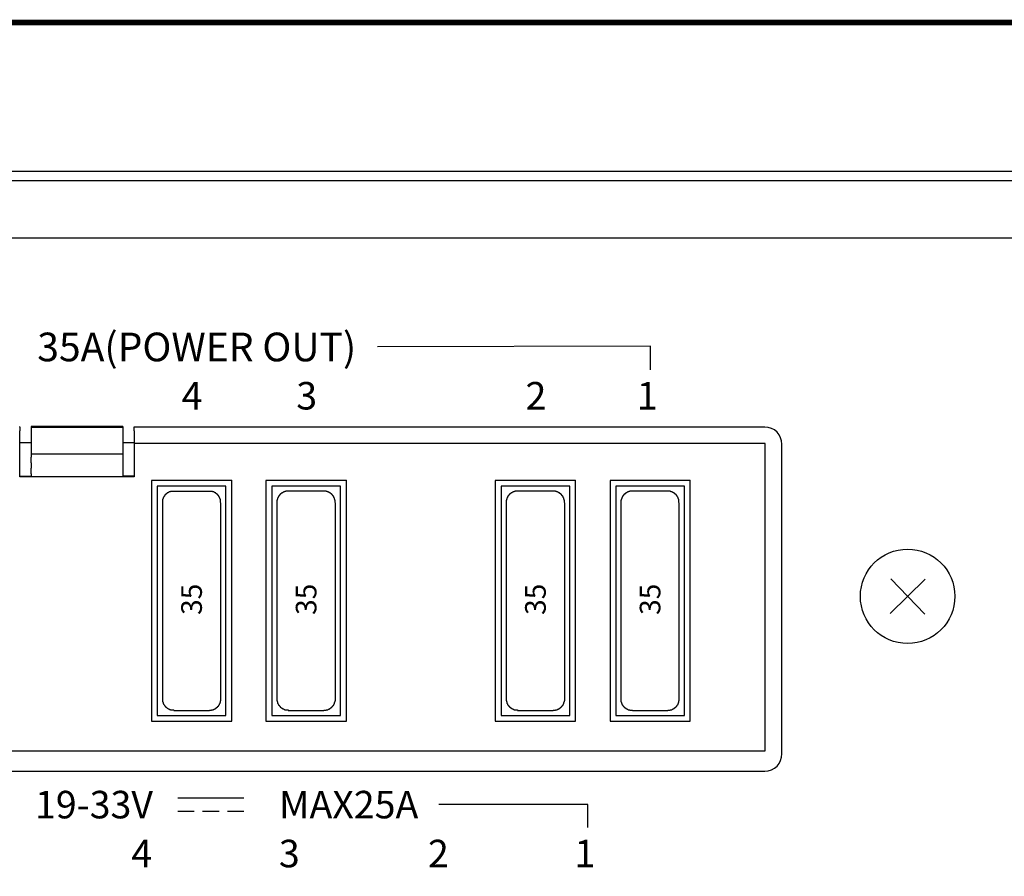
# Model space of a CAD drawing. Units: inches. Extents: x -49121 to 2029444, y -177784 to 278557.
# Drawn here: x 212800 to 221388, y -3499 to 3972 of the extents above; entities that cross this region are included whole.
import ezdxf
from ezdxf.enums import TextEntityAlignment as Align

# ---------------------------------------------------------------- set-up
doc = ezdxf.new("R2010")
doc.units = ezdxf.units.IN
doc.header["$MEASUREMENT"] = 0
doc.layers.add('Таблица', color=7, linetype='Continuous', lineweight=20)
doc.layers.add('Текст', color=7, linetype='Continuous')
doc.styles.add('BSG', font='isocpeui.ttf')
doc.styles.add('vvp_Font', font='isocpeui.ttf')

# ---------------------------------------------------------------- blocks, each defined once
blk = doc.blocks.new('*U323')
at = {"const_width": 0.5}
blk.add_lwpolyline([(-821, 5), (-821, 589), (-5, 589), (-5, 5)], close=True, dxfattribs=at)
at = {"style": 'vvp_Font', "flags": 8}
blk.add_attdef('РАЗМЕР', (-33, 1), '', height=3, dxfattribs=at)
at = {"color": 1, "style": 'vvp_Font', "flags": 9}
blk.add_attdef('ФОРМАТ', (-41.575, -3.839), '', height=3, dxfattribs=at)

msp = doc.modelspace()

# ---------------------------------------------------------------- linework, layer by layer
at = {"layer": 'Текст'}
for p, q in [((231569.9, 2647.1), (189848.3, 2647.1)), ((231502.2, 2566.8), (189702.2, 2566.8)), ((231302.2, 2066.8), (211102.1, 2066.8)), ((212799.6, 417.8), (212799.6, 424.1)), ((212799.6, 417.8), (212799.6, 386)), ((212799.6, -16.1), (212799.6, 386)), ((212899.1, 424.1), (212899.1, 415.7)), ((213699.1, 424.1), (212899.1, 424.1)), ((212899.1, 415.7), (212899.1, 182.9)), ((213699.1, 415.7), (212899.1, 415.7)), ((213699.1, 424.1), (213699.1, 415.7)), ((213699.1, 415.7), (213699.1, 182.9)), ((219299.8, 419.4), (213798.6, 419.4)), ((213798.7, 424.1), (213798.7, 417.8)), ((213798.7, 386), (213798.7, 417.8)), ((213798.7, 386), (213798.7, -16.1)), ((219329.4, 415.2), (219299.8, 419.4)), ((219356.9, 406.8), (219329.4, 415.2)), ((219382.3, 394.1), (219356.9, 406.8)), ((219405.7, 375.1), (219382.3, 394.1)), ((219424.7, 351.7), (219405.7, 375.1)), ((219437.4, 326.4), (219424.7, 351.7)), ((212899.1, 282.3), (212799.6, 282.3)), ((213798.7, 282.3), (213699.1, 282.3)), ((219301.9, 276.7), (213798.6, 276.7)), ((219301.9, -2403.2), (219301.9, 276.7)), ((219445.9, 298.9), (219437.4, 326.4)), ((219448, 269.2), (219445.9, 298.9)), ((219448, -2431.7), (219448, 269.2)), ((212899.1, 182.9), (212899.1, 155.3)), ((213699.1, 182.9), (212899.1, 182.9)), ((213699.1, 182.9), (213699.1, 155.3)), ((212899.1, 106.6), (212899.1, 155.3)), ((212899.1, 106.6), (212899.1, 60.1)), ((213699.1, 155.3), (213699.1, 106.6)), ((213699.1, 106.6), (213699.1, 60.1)), ((212899.1, 11.4), (212899.1, 60.1)), ((212899.1, 11.4), (212899.1, -7.7)), ((213699.1, 60.1), (213699.1, 11.4)), ((213699.1, 11.4), (213699.1, -7.7)), ((212799.6, -7.7), (212899.1, -7.7)), ((213798.7, -16.1), (212799.6, -16.1)), ((213798.7, -7.7), (213699.1, -7.7)), ((220697.2, -907), (220392.1, -1207.1)), ((220397.7, -903.8), (220696.1, -1212.8)), ((207301.9, -2403.2), (219301.9, -2403.2)), ((219424.7, -2514.3), (219437.4, -2488.8)), ((219437.4, -2488.8), (219445.8, -2461.3)), ((219445.8, -2461.3), (219448, -2431.7)), ((219329.5, -2577.8), (219356.9, -2569.2)), ((219356.9, -2569.2), (219382.3, -2556.5)), ((219382.3, -2556.5), (219405.7, -2537.5)), ((219405.7, -2537.5), (219424.7, -2514.3)), ((207300.4, -2582), (219299.8, -2582)), ((219299.8, -2582), (219329.5, -2577.8))]:
    msp.add_line(p, q, dxfattribs=at)
at = {"layer": 'Текст', "lineweight": 30}
for p, q in [((218301.4, 1124.2), (215920.5, 1119.5)), ((218301.4, 919.5), (218301.4, 1124.2)), ((214178.2, -2815.6), (214755.3, -2815.6)), ((217755.4, -2873.3), (216455.3, -2873.3)), ((217755.4, -3073.2), (217755.4, -2873.3)), ((214178.2, -2931), (214322.4, -2931)), ((214394.6, -2931), (214538.9, -2931)), ((214611, -2931), (214755.3, -2931))]:
    msp.add_line(p, q, dxfattribs=at)
at = {"layer": 'Текст', "ltscale": 0.1}
for p, q in [((214649.7, -45.5), (213948.6, -45.5)), ((213948.6, -45.5), (213948.6, -2145.2)), ((214649.7, -2145.2), (214649.7, -45.4)), ((215648.9, -45.5), (214947.9, -45.5)), ((214947.9, -45.5), (214947.9, -2145.2)), ((215648.9, -2145.2), (215648.9, -45.4)), ((217649, -45.5), (216948, -45.5)), ((216948, -45.5), (216948, -2145.2)), ((217649, -2145.2), (217649, -45.4)), ((218647.4, -45.5), (217949.6, -45.5)), ((217949.6, -45.5), (217949.6, -2145.2)), ((218647.4, -2145.2), (218647.4, -45.4)), ((214598.6, -96.3), (213999.7, -96.3)), ((213999.7, -96.3), (213999.7, -2096.6)), ((214071.9, -170.4), (214069.4, -170.4)), ((214069.4, -170.4), (214069.4, -172.5)), ((214073.5, -168.2), (214071.9, -168.2)), ((214071.9, -168.2), (214071.9, -170.4)), ((214075.9, -166.2), (214073.5, -166.2)), ((214073.5, -166.2), (214073.5, -168.2)), ((214077.5, -164), (214075.9, -164)), ((214075.9, -164), (214075.9, -166.2)), ((214080, -161.9), (214077.5, -164)), ((214082.4, -159.8), (214080, -161.9)), ((214084, -159.8), (214082.4, -159.8)), ((214086.5, -157.6), (214084, -157.6)), ((214084, -157.6), (214084, -159.8)), ((214088.9, -155.5), (214086.5, -155.5)), ((214086.5, -155.5), (214086.5, -157.6)), ((214090.5, -153.5), (214088.9, -155.5)), ((214092.9, -153.5), (214090.5, -153.5)), ((214094.5, -151.3), (214092.9, -153.5)), ((214097, -151.3), (214094.5, -151.3)), ((214099.4, -149.2), (214097, -151.3)), ((214101, -149.2), (214099.4, -149.2)), ((214103.5, -147.1), (214101, -149.2)), ((214107.5, -147.1), (214103.5, -147.1)), ((214114, -144.9), (214107.5, -144.9)), ((214107.5, -144.9), (214107.5, -147.1)), ((214122.1, -142.9), (214114, -142.9)), ((214114, -142.9), (214114, -144.9)), ((214122.1, -140.7), (214473.8, -140.7)), ((214122.1, -140.7), (214122.1, -142.9)), ((214473.8, -142.9), (214473.8, -140.7)), ((214481.9, -142.9), (214473.8, -142.9)), ((214481.9, -144.9), (214481.9, -142.9)), ((214488.4, -144.9), (214481.9, -144.9)), ((214488.4, -147.1), (214488.4, -144.9)), ((214492.4, -147.1), (214488.4, -147.1)), ((214494.9, -149.2), (214492.4, -147.1)), ((214497.3, -149.2), (214494.9, -149.2)), ((214498.9, -151.3), (214497.3, -149.2)), ((214501.4, -151.3), (214498.9, -151.3)), ((214503.8, -153.5), (214501.4, -151.3)), ((214505.4, -153.5), (214503.8, -153.5)), ((214507.9, -155.5), (214505.4, -153.5)), ((214509.4, -155.5), (214507.9, -155.5)), ((214509.4, -157.7), (214509.4, -155.5)), ((214511.9, -157.7), (214509.4, -157.7)), ((214511.9, -159.8), (214511.9, -157.7)), ((214514.3, -159.8), (214511.9, -159.8)), ((214515.9, -161.9), (214514.3, -159.8)), ((214518.4, -164), (214515.9, -161.9)), ((214520, -164), (214518.4, -164)), ((214520, -166.2), (214520, -164)), ((214522.5, -166.2), (214520, -166.2)), ((214522.5, -168.2), (214522.5, -166.2)), ((214524.9, -168.2), (214522.5, -168.2)), ((214524.9, -170.4), (214524.9, -168.2)), ((214526.5, -170.4), (214524.9, -170.4)), ((214526.5, -172.5), (214526.5, -170.4)), ((214598.6, -2096.6), (214598.6, -96.3)), ((214999, -96.3), (214999, -2096.6)), ((215597.8, -96.3), (214999, -96.3)), ((215070.3, -170.4), (215068.6, -170.4)), ((215068.6, -170.4), (215068.6, -172.5)), ((215072.7, -168.2), (215070.3, -168.2)), ((215070.3, -168.2), (215070.3, -170.4)), ((215075.1, -166.2), (215072.7, -166.2)), ((215072.7, -166.2), (215072.7, -168.2)), ((215076.8, -164), (215075.1, -164)), ((215075.1, -164), (215075.1, -166.2)), ((215081.6, -159.8), (215076.8, -164)), ((215083.3, -159.8), (215081.6, -159.8)), ((215085.7, -157.6), (215083.3, -157.6)), ((215083.3, -157.6), (215083.3, -159.8)), ((215087.3, -155.5), (215085.7, -155.5)), ((215085.7, -155.5), (215085.7, -157.6)), ((215089.7, -153.5), (215087.3, -155.5)), ((215092.1, -153.5), (215089.7, -153.5)), ((215093.8, -151.3), (215092.1, -153.5)), ((215096.2, -151.3), (215093.8, -151.3)), ((215097.8, -149.2), (215096.2, -151.3)), ((215100.3, -149.2), (215097.8, -149.2)), ((215102.7, -147.1), (215100.3, -149.2)), ((215106.8, -147.1), (215102.7, -147.1)), ((215113.2, -144.9), (215106.8, -144.9)), ((215106.8, -144.9), (215106.8, -147.1)), ((215121.4, -142.9), (215113.2, -142.9)), ((215113.2, -142.9), (215113.2, -144.9)), ((215473.1, -140.7), (215121.4, -140.7)), ((215121.4, -140.7), (215121.4, -142.9)), ((215473.1, -142.9), (215473.1, -140.7)), ((215481.2, -142.9), (215473.1, -142.9)), ((215481.2, -144.9), (215481.2, -142.9)), ((215487.6, -144.9), (215481.2, -144.9)), ((215487.6, -147.1), (215487.6, -144.9)), ((215491.7, -147.1), (215487.6, -147.1)), ((215494.1, -149.2), (215491.7, -147.1)), ((215495.7, -149.2), (215494.1, -149.2)), ((215498.2, -151.3), (215495.7, -149.2)), ((215500.6, -151.3), (215498.2, -151.3)), ((215502.2, -153.5), (215500.6, -151.3)), ((215504.7, -153.5), (215502.2, -153.5)), ((215507.1, -155.5), (215504.7, -153.5)), ((215508.7, -155.5), (215507.1, -155.5)), ((215508.7, -157.7), (215508.7, -155.5)), ((215511.1, -157.7), (215508.7, -157.7)), ((215511.1, -159.8), (215511.1, -157.7)), ((215512.8, -159.8), (215511.1, -159.8)), ((215517.6, -164), (215512.8, -159.8)), ((215519.2, -164), (215517.6, -164)), ((215519.2, -166.2), (215519.2, -164)), ((215521.7, -166.2), (215519.2, -166.2)), ((215521.7, -168.2), (215521.7, -166.2)), ((215523.3, -168.2), (215521.7, -168.2)), ((215523.3, -170.4), (215523.3, -168.2)), ((215525.7, -170.4), (215523.3, -170.4)), ((215525.7, -172.5), (215525.7, -170.4)), ((215597.8, -2096.6), (215597.8, -96.3)), ((217597.9, -96.3), (216999.1, -96.3)), ((216999.1, -96.3), (216999.1, -2096.6)), ((217071.2, -170.4), (217068.7, -170.4)), ((217068.7, -170.4), (217068.7, -172.5)), ((217072.8, -168.2), (217071.2, -168.2)), ((217071.2, -168.2), (217071.2, -170.4)), ((217075.2, -166.2), (217072.8, -166.2)), ((217072.8, -166.2), (217072.8, -168.2)), ((217077.6, -164), (217075.2, -164)), ((217075.2, -164), (217075.2, -166.2)), ((217079.3, -161.9), (217077.6, -164)), ((217081.7, -159.8), (217079.3, -161.9)), ((217083.3, -159.8), (217081.7, -159.8)), ((217085.8, -157.6), (217083.3, -157.6)), ((217083.3, -157.6), (217083.3, -159.8)), ((217088.2, -155.5), (217085.8, -155.5)), ((217085.8, -155.5), (217085.8, -157.6)), ((217089.8, -153.5), (217088.2, -155.5)), ((217092.2, -153.5), (217089.8, -153.5)), ((217093.9, -151.3), (217092.2, -153.5)), ((217096.3, -151.3), (217093.9, -151.3)), ((217098.7, -149.2), (217096.3, -151.3)), ((217100.4, -149.2), (217098.7, -149.2)), ((217102.8, -147.1), (217100.4, -149.2)), ((217106.8, -147.1), (217102.8, -147.1)), ((217113.3, -144.9), (217106.8, -144.9)), ((217106.8, -144.9), (217106.8, -147.1)), ((217121.4, -142.9), (217113.3, -142.9)), ((217113.3, -142.9), (217113.3, -144.9)), ((217473.2, -140.7), (217121.4, -140.7)), ((217121.4, -140.7), (217121.4, -142.9)), ((217473.2, -142.9), (217473.2, -140.7)), ((217481.2, -142.9), (217473.2, -142.9)), ((217481.2, -144.9), (217481.2, -142.9)), ((217487.7, -144.9), (217481.2, -144.9)), ((217487.7, -147.1), (217487.7, -144.9)), ((217491.8, -147.1), (217487.7, -147.1)), ((217494.2, -149.2), (217491.8, -147.1)), ((217496.7, -149.2), (217494.2, -149.2)), ((217498.3, -151.3), (217496.7, -149.2)), ((217500.7, -151.3), (217498.3, -151.3)), ((217502.3, -153.5), (217500.7, -151.3)), ((217504.7, -153.5), (217502.3, -153.5)), ((217507.2, -155.5), (217504.7, -153.5)), ((217508.8, -155.5), (217507.2, -155.5)), ((217508.8, -157.7), (217508.8, -155.5)), ((217511.2, -157.7), (217508.8, -157.7)), ((217511.2, -159.8), (217511.2, -157.7)), ((217513.6, -159.8), (217511.2, -159.8)), ((217515.3, -161.9), (217513.6, -159.8)), ((217517.7, -164), (217515.3, -161.9)), ((217519.4, -164), (217517.7, -164)), ((217519.4, -166.2), (217519.4, -164)), ((217521.8, -166.2), (217519.4, -166.2)), ((217521.8, -168.2), (217521.8, -166.2)), ((217524.2, -168.2), (217521.8, -168.2)), ((217524.2, -170.4), (217524.2, -168.2)), ((217525.8, -170.4), (217524.2, -170.4)), ((217525.8, -172.5), (217525.8, -170.4)), ((217597.9, -2096.6), (217597.9, -96.3)), ((218598.8, -96.3), (217998.3, -96.3)), ((217998.3, -96.3), (217998.3, -2096.6)), ((218072, -170.4), (218069.6, -170.4)), ((218069.6, -170.4), (218069.6, -172.5)), ((218074.4, -168.2), (218072, -168.2)), ((218072, -168.2), (218072, -170.4)), ((218076.1, -166.2), (218074.4, -166.2)), ((218074.4, -166.2), (218074.4, -168.2)), ((218078.5, -164), (218076.1, -164)), ((218076.1, -164), (218076.1, -166.2)), ((218081, -161.9), (218078.5, -164)), ((218082.6, -159.8), (218081, -161.9)), ((218085, -159.8), (218082.6, -159.8)), ((218086.6, -157.6), (218085, -157.6)), ((218085, -157.6), (218085, -159.8)), ((218089, -155.5), (218086.6, -155.5)), ((218086.6, -155.5), (218086.6, -157.6)), ((218091.4, -153.5), (218089, -155.5)), ((218093.1, -153.5), (218091.4, -153.5)), ((218095.5, -151.3), (218093.1, -153.5)), ((218097.2, -151.3), (218095.5, -151.3)), ((218099.6, -149.2), (218097.2, -151.3)), ((218102, -149.2), (218099.6, -149.2)), ((218103.6, -147.1), (218102, -149.2)), ((218107.7, -147.1), (218103.6, -147.1)), ((218114.2, -144.9), (218107.7, -144.9)), ((218107.7, -144.9), (218107.7, -147.1)), ((218123.1, -142.9), (218114.2, -142.9)), ((218114.2, -142.9), (218114.2, -144.9)), ((218472.4, -140.7), (218123.1, -140.7)), ((218123.1, -140.7), (218123.1, -142.9)), ((218472.4, -142.9), (218472.4, -140.7)), ((218480.5, -142.9), (218472.4, -142.9)), ((218480.5, -144.9), (218480.5, -142.9)), ((218486.9, -144.9), (218480.5, -144.9)), ((218486.9, -147.1), (218486.9, -144.9)), ((218491, -147.1), (218486.9, -147.1)), ((218493.4, -149.2), (218491, -147.1)), ((218495.1, -149.2), (218493.4, -149.2)), ((218497.5, -151.3), (218495.1, -149.2)), ((218499.9, -151.3), (218497.5, -151.3)), ((218501.5, -153.5), (218499.9, -151.3)), ((218504, -153.5), (218501.5, -153.5)), ((218506.4, -155.5), (218504, -153.5)), ((218508, -155.5), (218506.4, -155.5)), ((218508, -157.7), (218508, -155.5)), ((218510.4, -157.7), (218508, -157.7)), ((218510.4, -159.8), (218510.4, -157.7)), ((218512.1, -159.8), (218510.4, -159.8)), ((218516.9, -164), (218512.1, -159.8)), ((218518.6, -164), (218516.9, -164)), ((218518.6, -166.2), (218518.6, -164)), ((218521, -166.2), (218518.6, -166.2)), ((218521, -168.2), (218521, -166.2)), ((218522.6, -168.2), (218521, -168.2)), ((218522.6, -170.4), (218522.6, -168.2)), ((218525, -170.4), (218522.6, -170.4)), ((218525, -172.5), (218525, -170.4)), ((218598.8, -2096.6), (218598.8, -96.3)), ((214045.9, -219), (214044.3, -219)), ((214044.3, -219), (214044.3, -1969.5)), ((214048.3, -210.5), (214045.9, -210.5)), ((214045.9, -210.5), (214045.9, -219)), ((214050.8, -204.3), (214048.3, -204.3)), ((214048.3, -204.3), (214048.3, -210.5)), ((214052.4, -197.9), (214050.8, -200)), ((214050.8, -200), (214050.8, -204.3)), ((214054.8, -193.7), (214052.4, -195.8)), ((214052.4, -195.8), (214052.4, -197.9)), ((214056.5, -189.4), (214054.8, -191.5)), ((214054.8, -191.5), (214054.8, -193.7)), ((214058.9, -185.2), (214056.5, -187.3)), ((214056.5, -187.3), (214056.5, -189.4)), ((214061.3, -183.1), (214058.9, -183.1)), ((214058.9, -183.1), (214058.9, -185.2)), ((214063, -180.9), (214061.3, -180.9)), ((214061.3, -180.9), (214061.3, -183.1)), ((214065.4, -176.7), (214063, -178.8)), ((214063, -178.8), (214063, -180.9)), ((214067, -174.6), (214065.4, -176.7)), ((214069.4, -172.5), (214067, -172.5)), ((214067, -172.5), (214067, -174.6)), ((214528.9, -172.5), (214526.5, -172.5)), ((214528.9, -174.6), (214528.9, -172.5)), ((214530.5, -176.7), (214528.9, -174.6)), ((214533, -178.8), (214530.5, -176.7)), ((214533, -180.9), (214533, -178.8)), ((214535.4, -180.9), (214533, -180.9)), ((214535.4, -183.1), (214535.4, -180.9)), ((214537.1, -183.1), (214535.4, -183.1)), ((214537.1, -185.1), (214537.1, -183.1)), ((214539.5, -187.3), (214537.1, -185.1)), ((214539.5, -189.4), (214539.5, -187.3)), ((214541.1, -191.5), (214539.5, -189.4)), ((214541.1, -193.7), (214541.1, -191.5)), ((214543.5, -195.8), (214541.1, -193.7)), ((214543.5, -197.9), (214543.5, -195.8)), ((214546, -200), (214543.5, -197.9)), ((214546, -204.3), (214546, -200)), ((214547.5, -204.3), (214546, -204.3)), ((214547.5, -210.6), (214547.5, -204.3)), ((214550, -210.6), (214547.5, -210.6)), ((214550, -219), (214550, -210.6)), ((214552.4, -219), (214550, -219)), ((214552.4, -238.2), (214552.4, -219)), ((214554, -240.2), (214552.4, -238.2)), ((214554, -1969.5), (214554, -240.3)), ((215045.2, -219), (215043.5, -219)), ((215043.5, -219), (215043.5, -1969.5)), ((215047.6, -210.5), (215045.2, -210.5)), ((215045.2, -210.5), (215045.2, -219)), ((215049.2, -204.3), (215047.6, -204.3)), ((215047.6, -204.3), (215047.6, -210.5)), ((215051.6, -197.9), (215049.2, -200)), ((215049.2, -200), (215049.2, -204.3)), ((215054, -193.7), (215051.6, -195.8)), ((215051.6, -195.8), (215051.6, -197.9)), ((215055.7, -189.4), (215054, -191.5)), ((215054, -191.5), (215054, -193.7)), ((215058.1, -185.2), (215055.7, -187.3)), ((215055.7, -187.3), (215055.7, -189.4)), ((215059.8, -183.1), (215058.1, -183.1)), ((215058.1, -183.1), (215058.1, -185.2)), ((215062.2, -180.9), (215059.8, -180.9)), ((215059.8, -180.9), (215059.8, -183.1)), ((215064.6, -176.7), (215062.2, -178.8)), ((215062.2, -178.8), (215062.2, -180.9)), ((215066.2, -174.6), (215064.6, -176.7)), ((215068.6, -172.5), (215066.2, -172.5)), ((215066.2, -172.5), (215066.2, -174.6)), ((215528.2, -172.5), (215525.7, -172.5)), ((215528.2, -174.6), (215528.2, -172.5)), ((215529.7, -176.7), (215528.2, -174.6)), ((215532.2, -178.8), (215529.7, -176.7)), ((215532.2, -180.9), (215532.2, -178.8)), ((215533.8, -180.9), (215532.2, -180.9)), ((215533.8, -183.1), (215533.8, -180.9)), ((215536.3, -183.1), (215533.8, -183.1)), ((215536.3, -185.1), (215536.3, -183.1)), ((215538.7, -187.3), (215536.3, -185.1)), ((215538.7, -189.4), (215538.7, -187.3)), ((215540.3, -191.5), (215538.7, -189.4)), ((215540.3, -193.7), (215540.3, -191.5)), ((215542.8, -195.8), (215540.3, -193.7)), ((215542.8, -197.9), (215542.8, -195.8)), ((215545.2, -200), (215542.8, -197.9)), ((215545.2, -204.3), (215545.2, -200)), ((215546.8, -204.3), (215545.2, -204.3)), ((215546.8, -210.6), (215546.8, -204.3)), ((215549.2, -210.6), (215546.8, -210.6)), ((215549.2, -219), (215549.2, -210.6)), ((215550.8, -219), (215549.2, -219)), ((215550.8, -238.2), (215550.8, -219)), ((215553.3, -240.2), (215550.8, -238.2)), ((215553.3, -1969.5), (215553.3, -240.3)), ((217043.6, -219), (217043.6, -1969.5)), ((217045.2, -219), (217043.6, -219)), ((217047.6, -210.5), (217045.2, -210.5)), ((217045.2, -210.5), (217045.2, -219)), ((217050.1, -204.3), (217047.6, -204.3)), ((217047.6, -204.3), (217047.6, -210.5)), ((217051.7, -197.9), (217050.1, -200)), ((217050.1, -200), (217050.1, -204.3)), ((217054.1, -193.7), (217051.7, -195.8)), ((217051.7, -195.8), (217051.7, -197.9)), ((217055.8, -189.4), (217054.1, -191.5)), ((217054.1, -191.5), (217054.1, -193.7)), ((217058.2, -185.2), (217055.8, -187.3)), ((217055.8, -187.3), (217055.8, -189.4)), ((217060.6, -183.1), (217058.2, -183.1)), ((217058.2, -183.1), (217058.2, -185.2)), ((217062.3, -180.9), (217060.6, -180.9)), ((217060.6, -180.9), (217060.6, -183.1)), ((217064.7, -176.7), (217062.3, -178.8)), ((217062.3, -178.8), (217062.3, -180.9)), ((217066.3, -174.6), (217064.7, -176.7)), ((217068.7, -172.5), (217066.3, -172.5)), ((217066.3, -172.5), (217066.3, -174.6)), ((217528.2, -172.5), (217525.8, -172.5)), ((217528.2, -174.6), (217528.2, -172.5)), ((217529.9, -176.7), (217528.2, -174.6)), ((217532.3, -178.8), (217529.9, -176.7)), ((217532.3, -180.9), (217532.3, -178.8)), ((217534.7, -180.9), (217532.3, -180.9)), ((217534.7, -183.1), (217534.7, -180.9)), ((217536.4, -183.1), (217534.7, -183.1)), ((217536.4, -185.1), (217536.4, -183.1)), ((217538.8, -187.3), (217536.4, -185.1)), ((217538.8, -189.4), (217538.8, -187.3)), ((217541.2, -191.5), (217538.8, -189.4)), ((217541.2, -193.7), (217541.2, -191.5)), ((217542.8, -195.8), (217541.2, -193.7)), ((217542.8, -197.9), (217542.8, -195.8)), ((217545.3, -200), (217542.8, -197.9)), ((217545.3, -204.3), (217545.3, -200)), ((217546.8, -204.3), (217545.3, -204.3)), ((217546.8, -210.6), (217546.8, -204.3)), ((217549.3, -210.6), (217546.8, -210.6)), ((217549.3, -219), (217549.3, -210.6)), ((217551.7, -219), (217549.3, -219)), ((217551.7, -238.2), (217551.7, -219)), ((217553.4, -240.2), (217551.7, -238.2)), ((217553.4, -1969.5), (217553.4, -240.3)), ((218042, -240.2), (218042, -1969.5)), ((218046.9, -219), (218044.5, -219)), ((218044.5, -219), (218044.5, -240.2)), ((218048.5, -210.5), (218046.9, -210.5)), ((218046.9, -210.5), (218046.9, -219)), ((218050.9, -204.3), (218048.5, -204.3)), ((218048.5, -204.3), (218048.5, -210.5)), ((218053.4, -197.9), (218050.9, -200)), ((218050.9, -200), (218050.9, -204.3)), ((218055.1, -193.7), (218053.4, -195.8)), ((218053.4, -195.8), (218053.4, -197.9)), ((218057.4, -189.4), (218055.1, -191.5)), ((218055.1, -191.5), (218055.1, -193.7)), ((218059.1, -185.2), (218057.4, -187.3)), ((218057.4, -187.3), (218057.4, -189.4)), ((218061.5, -183.1), (218059.1, -183.1)), ((218059.1, -183.1), (218059.1, -185.2)), ((218064, -180.9), (218061.5, -180.9)), ((218061.5, -180.9), (218061.5, -183.1)), ((218065.5, -176.7), (218064, -178.8)), ((218064, -178.8), (218064, -180.9)), ((218067.9, -174.6), (218065.5, -176.7)), ((218069.6, -172.5), (218067.9, -172.5)), ((218067.9, -172.5), (218067.9, -174.6)), ((218527.5, -172.5), (218525, -172.5)), ((218527.5, -174.6), (218527.5, -172.5)), ((218529.1, -176.7), (218527.5, -174.6)), ((218531.5, -178.8), (218529.1, -176.7)), ((218531.5, -180.9), (218531.5, -178.8)), ((218533.2, -180.9), (218531.5, -180.9)), ((218533.2, -183.1), (218533.2, -180.9)), ((218535.6, -183.1), (218533.2, -183.1)), ((218535.6, -185.1), (218535.6, -183.1)), ((218538, -187.3), (218535.6, -185.1)), ((218538, -189.4), (218538, -187.3)), ((218539.7, -191.5), (218538, -189.4)), ((218539.7, -193.7), (218539.7, -191.5)), ((218542.1, -195.8), (218539.7, -193.7)), ((218542.1, -197.9), (218542.1, -195.8)), ((218544.5, -200), (218542.1, -197.9)), ((218544.5, -204.3), (218544.5, -200)), ((218546.1, -204.3), (218544.5, -204.3)), ((218546.1, -210.6), (218546.1, -204.3)), ((218548.5, -210.6), (218546.1, -210.6)), ((218548.5, -219), (218548.5, -210.6)), ((218550.1, -219), (218548.5, -219)), ((218550.1, -238.2), (218550.1, -219)), ((218552.6, -240.2), (218550.1, -238.2)), ((218552.6, -1969.5), (218552.6, -240.3)), ((214044.3, -1969.5), (214045.9, -1969.5)), ((214045.9, -1969.5), (214045.9, -1978)), ((214552.4, -1978), (214552.4, -1969.5)), ((214552.4, -1969.5), (214554, -1969.5)), ((214554, -1950.5), (214556.5, -1950.5)), ((215043.5, -1969.5), (215045.2, -1969.5)), ((215045.2, -1969.5), (215045.2, -1978)), ((215550.8, -1978), (215550.8, -1969.5)), ((215550.8, -1969.5), (215553.3, -1969.5)), ((215553.3, -1950.5), (215555.7, -1950.5)), ((217043.6, -1969.5), (217045.2, -1969.5)), ((217045.2, -1969.5), (217045.2, -1978)), ((217551.7, -1978), (217551.7, -1969.5)), ((217551.7, -1969.5), (217553.4, -1969.5)), ((217553.4, -1950.5), (217555.8, -1950.5)), ((218042, -1969.5), (218044.5, -1969.5)), ((218044.5, -1969.5), (218044.5, -1978)), ((218550.1, -1978), (218550.1, -1969.5)), ((218550.1, -1969.5), (218552.6, -1969.5)), ((218552.6, -1950.5), (218555.1, -1950.5)), ((214045.9, -1978), (214048.3, -1978)), ((214048.3, -1978), (214048.3, -1984.3)), ((214048.3, -1984.3), (214050.8, -1984.3)), ((214050.8, -1984.3), (214050.8, -1988.6)), ((214050.8, -1988.6), (214052.4, -1990.8)), ((214052.4, -1990.8), (214052.4, -1992.8)), ((214052.4, -1992.8), (214054.8, -1995)), ((214054.8, -1995), (214054.8, -1997)), ((214054.8, -1997), (214056.5, -1999.2)), ((214056.5, -1999.2), (214056.5, -2001.3)), ((214056.5, -2001.3), (214058.9, -2003.4)), ((214058.9, -2003.4), (214058.9, -2005.6)), ((214058.9, -2005.6), (214061.3, -2005.6)), ((214061.3, -2005.6), (214061.3, -2007.7)), ((214061.3, -2007.7), (214063, -2007.7)), ((214063, -2007.7), (214063, -2009.8)), ((214063, -2009.8), (214065.4, -2011.9)), ((214065.4, -2011.9), (214067, -2014)), ((214067, -2014), (214067, -2016.1)), ((214067, -2016.1), (214069.4, -2016.1)), ((214069.4, -2016.1), (214069.4, -2018.2)), ((214069.4, -2018.2), (214071.8, -2018.2)), ((214071.8, -2018.2), (214071.8, -2020.4)), ((214071.8, -2020.4), (214073.5, -2020.4)), ((214073.5, -2020.4), (214073.5, -2022.4)), ((214073.5, -2022.4), (214075.9, -2022.4)), ((214075.9, -2022.4), (214075.9, -2024.6)), ((214075.9, -2024.6), (214077.5, -2024.6)), ((214077.5, -2024.6), (214080, -2026.7)), ((214080, -2026.7), (214082.4, -2028.9)), ((214082.4, -2028.9), (214084, -2028.9)), ((214084, -2028.9), (214084, -2030.9)), ((214084, -2030.9), (214086.5, -2030.9)), ((214086.5, -2030.9), (214086.5, -2033.1)), ((214086.5, -2033.1), (214088.9, -2033.1)), ((214088.9, -2033.1), (214090.5, -2035.1)), ((214090.5, -2035.1), (214092.9, -2035.1)), ((214092.9, -2035.1), (214094.5, -2037.3)), ((214094.5, -2037.3), (214097, -2037.3)), ((214097, -2037.3), (214099.4, -2039.3)), ((214099.4, -2039.3), (214101, -2039.3)), ((214101, -2039.3), (214103.5, -2041.5)), ((214103.5, -2041.5), (214107.5, -2041.5)), ((214107.5, -2041.5), (214107.5, -2043.7)), ((214107.5, -2043.7), (214114, -2043.7)), ((214114, -2043.7), (214114, -2045.7)), ((214114, -2045.7), (214122.1, -2045.7)), ((214122.1, -2045.7), (214122.1, -2047.9)), ((214122.1, -2047.9), (214141.5, -2047.9)), ((214141.5, -2047.9), (214143.2, -2050)), ((214143.2, -2052.1), (214454.4, -2052.1)), ((214454.4, -2052.1), (214454.4, -2050)), ((214454.4, -2050), (214473.8, -2050)), ((214473.8, -2050), (214473.8, -2047.9)), ((214473.8, -2047.9), (214481.9, -2047.9)), ((214481.9, -2047.9), (214481.9, -2045.7)), ((214481.9, -2045.7), (214488.4, -2045.7)), ((214488.4, -2045.7), (214488.4, -2043.7)), ((214488.4, -2043.7), (214492.4, -2043.7)), ((214492.4, -2043.7), (214494.9, -2041.5)), ((214494.9, -2041.5), (214498.9, -2041.5)), ((214498.9, -2041.5), (214498.9, -2039.3)), ((214498.9, -2039.3), (214503.8, -2039.3)), ((214503.8, -2039.3), (214503.8, -2037.3)), ((214503.8, -2037.3), (214505.4, -2037.3)), ((214505.4, -2037.3), (214507.9, -2035.2)), ((214507.9, -2035.2), (214509.5, -2035.2)), ((214509.5, -2035.2), (214509.5, -2033.1)), ((214509.5, -2033.1), (214511.9, -2033.1)), ((214511.9, -2033.1), (214514.3, -2030.9)), ((214514.3, -2030.9), (214515.9, -2030.9)), ((214515.9, -2030.9), (214515.9, -2028.9)), ((214515.9, -2028.9), (214518.4, -2028.9)), ((214518.4, -2028.9), (214518.4, -2026.7)), ((214518.4, -2026.7), (214520, -2026.7)), ((214520, -2026.7), (214520, -2024.6)), ((214520, -2024.6), (214522.5, -2024.6)), ((214522.5, -2024.6), (214524.9, -2022.4)), ((214524.9, -2022.4), (214524.9, -2020.3)), ((214524.9, -2020.3), (214526.5, -2020.3)), ((214526.5, -2020.3), (214528.9, -2018.2)), ((214528.9, -2018.2), (214528.9, -2016.1)), ((214528.9, -2016.1), (214530.5, -2016.1)), ((214530.5, -2016.1), (214530.5, -2014)), ((214530.5, -2014), (214533, -2014)), ((214533, -2014), (214533, -2011.9)), ((214533, -2011.9), (214535.4, -2011.9)), ((214535.4, -2009.8), (214537, -2007.7)), ((214535.4, -2011.9), (214535.4, -2009.8)), ((214537, -2007.7), (214537, -2005.6)), ((214537, -2005.6), (214539.5, -2005.6)), ((214539.5, -2003.4), (214541.1, -2001.3)), ((214539.5, -2005.6), (214539.5, -2003.4)), ((214541.1, -2001.3), (214541.1, -1999.2)), ((214541.1, -1999.2), (214543.5, -1999.2)), ((214543.5, -1999.2), (214543.5, -1995)), ((214543.5, -1995), (214546, -1995)), ((214546, -1990.8), (214547.6, -1988.6)), ((214546, -1995), (214546, -1990.8)), ((214547.6, -1988.6), (214547.6, -1984.3)), ((214547.6, -1984.3), (214550, -1984.3)), ((214550, -1984.3), (214550, -1978)), ((214550, -1978), (214552.4, -1978)), ((215045.2, -1978), (215047.6, -1978)), ((215047.6, -1978), (215047.6, -1984.3)), ((215047.6, -1984.3), (215049.2, -1984.3)), ((215049.2, -1984.3), (215049.2, -1988.6)), ((215049.2, -1988.6), (215051.6, -1990.8)), ((215051.6, -1990.8), (215051.6, -1992.8)), ((215051.6, -1992.8), (215054, -1995)), ((215054, -1995), (215054, -1997)), ((215054, -1997), (215055.7, -1999.2)), ((215055.7, -1999.2), (215055.7, -2001.3)), ((215055.7, -2001.3), (215058.1, -2003.4)), ((215058.1, -2003.4), (215058.1, -2005.6)), ((215058.1, -2005.6), (215059.8, -2005.6)), ((215059.8, -2005.6), (215059.8, -2007.7)), ((215059.8, -2007.7), (215062.2, -2007.7)), ((215062.2, -2007.7), (215062.2, -2009.8)), ((215062.2, -2009.8), (215064.6, -2011.9)), ((215064.6, -2011.9), (215066.2, -2014)), ((215066.2, -2014), (215066.2, -2016.1)), ((215066.2, -2016.1), (215068.6, -2016.1)), ((215068.6, -2016.1), (215068.6, -2018.2)), ((215068.6, -2018.2), (215070.3, -2018.2)), ((215070.3, -2018.2), (215070.3, -2020.4)), ((215070.3, -2020.4), (215072.7, -2020.4)), ((215072.7, -2020.4), (215072.7, -2022.4)), ((215072.7, -2022.4), (215075.1, -2022.4)), ((215075.1, -2022.4), (215075.1, -2024.6)), ((215075.1, -2024.6), (215076.8, -2024.6)), ((215076.8, -2024.6), (215081.6, -2028.9)), ((215081.6, -2028.9), (215083.3, -2028.9)), ((215083.3, -2028.9), (215083.3, -2030.9)), ((215083.3, -2030.9), (215085.7, -2030.9)), ((215085.7, -2030.9), (215085.7, -2033.1)), ((215085.7, -2033.1), (215087.3, -2033.1)), ((215087.3, -2033.1), (215089.7, -2035.1)), ((215089.7, -2035.1), (215092.1, -2035.1)), ((215092.1, -2035.1), (215093.8, -2037.3)), ((215093.8, -2037.3), (215096.2, -2037.3)), ((215096.2, -2037.3), (215097.8, -2039.3)), ((215097.8, -2039.3), (215100.3, -2039.3)), ((215100.3, -2039.3), (215102.7, -2041.5)), ((215102.7, -2041.5), (215106.8, -2041.5)), ((215106.8, -2041.5), (215106.8, -2043.7)), ((215106.8, -2043.7), (215113.2, -2043.7)), ((215113.2, -2043.7), (215113.2, -2045.7)), ((215113.2, -2045.7), (215121.4, -2045.7)), ((215121.4, -2045.7), (215121.4, -2047.9)), ((215121.4, -2047.9), (215140.8, -2047.9)), ((215140.8, -2047.9), (215142.4, -2050)), ((215142.4, -2052.1), (215453.6, -2052.1)), ((215453.6, -2052.1), (215453.6, -2050)), ((215453.6, -2050), (215473, -2050)), ((215473, -2050), (215473, -2047.9)), ((215473, -2047.9), (215481.2, -2047.9)), ((215481.2, -2047.9), (215481.2, -2045.7)), ((215481.2, -2045.7), (215487.6, -2045.7)), ((215487.6, -2045.7), (215487.6, -2043.7)), ((215487.6, -2043.7), (215491.7, -2043.7)), ((215491.7, -2043.7), (215494.1, -2041.5)), ((215494.1, -2041.5), (215498.2, -2041.5)), ((215498.2, -2041.5), (215498.2, -2039.3)), ((215498.2, -2039.3), (215502.2, -2039.3)), ((215502.2, -2039.3), (215502.2, -2037.3)), ((215502.2, -2037.3), (215504.7, -2037.3)), ((215504.7, -2037.3), (215507.1, -2035.2)), ((215507.1, -2035.2), (215508.7, -2035.2)), ((215508.7, -2035.2), (215508.7, -2033.1)), ((215508.7, -2033.1), (215511.1, -2033.1)), ((215511.1, -2033.1), (215512.7, -2030.9)), ((215512.7, -2030.9), (215515.2, -2030.9)), ((215515.2, -2030.9), (215515.2, -2028.9)), ((215515.2, -2028.9), (215517.6, -2028.9)), ((215517.6, -2028.9), (215517.6, -2026.7)), ((215517.6, -2026.7), (215519.2, -2026.7)), ((215519.2, -2026.7), (215519.2, -2024.6)), ((215519.2, -2024.6), (215521.7, -2024.6)), ((215521.7, -2024.6), (215523.3, -2022.4)), ((215523.3, -2022.4), (215523.3, -2020.3)), ((215523.3, -2020.3), (215525.7, -2020.3)), ((215525.7, -2020.3), (215528.2, -2018.2)), ((215528.2, -2018.2), (215528.2, -2016.1)), ((215528.2, -2016.1), (215529.7, -2016.1)), ((215529.7, -2016.1), (215529.7, -2014)), ((215529.7, -2014), (215532.2, -2014)), ((215532.2, -2014), (215532.2, -2011.9)), ((215532.2, -2011.9), (215533.8, -2011.9)), ((215533.8, -2009.8), (215536.3, -2007.7)), ((215533.8, -2011.9), (215533.8, -2009.8)), ((215536.3, -2007.7), (215536.3, -2005.6)), ((215536.3, -2005.6), (215538.7, -2005.6)), ((215538.7, -2003.4), (215540.3, -2001.3)), ((215538.7, -2005.6), (215538.7, -2003.4)), ((215540.3, -2001.3), (215540.3, -1999.2)), ((215540.3, -1999.2), (215542.8, -1999.2)), ((215542.8, -1999.2), (215542.8, -1995)), ((215542.8, -1995), (215545.2, -1995)), ((215545.2, -1990.8), (215546.8, -1988.6)), ((215545.2, -1995), (215545.2, -1990.8)), ((215546.8, -1988.6), (215546.8, -1984.3)), ((215546.8, -1984.3), (215549.2, -1984.3)), ((215549.2, -1984.3), (215549.2, -1978)), ((215549.2, -1978), (215550.8, -1978)), ((217045.2, -1978), (217047.6, -1978)), ((217047.6, -1978), (217047.6, -1984.3)), ((217047.6, -1984.3), (217050.1, -1984.3)), ((217050.1, -1984.3), (217050.1, -1988.6)), ((217050.1, -1988.6), (217051.7, -1990.8)), ((217051.7, -1990.8), (217051.7, -1992.8)), ((217051.7, -1992.8), (217054.1, -1995)), ((217054.1, -1995), (217054.1, -1997)), ((217054.1, -1997), (217055.8, -1999.2)), ((217055.8, -1999.2), (217055.8, -2001.3)), ((217055.8, -2001.3), (217058.2, -2003.4)), ((217058.2, -2003.4), (217058.2, -2005.6)), ((217058.2, -2005.6), (217060.6, -2005.6)), ((217060.6, -2005.6), (217060.6, -2007.7)), ((217060.6, -2007.7), (217062.3, -2007.7)), ((217062.3, -2007.7), (217062.3, -2009.8)), ((217062.3, -2009.8), (217064.7, -2011.9)), ((217064.7, -2011.9), (217066.3, -2014)), ((217066.3, -2014), (217066.3, -2016.1)), ((217066.3, -2016.1), (217068.7, -2016.1)), ((217068.7, -2016.1), (217068.7, -2018.2)), ((217068.7, -2018.2), (217071.1, -2018.2)), ((217071.1, -2018.2), (217071.1, -2020.4)), ((217071.1, -2020.4), (217072.8, -2020.4)), ((217072.8, -2020.4), (217072.8, -2022.4)), ((217072.8, -2022.4), (217075.2, -2022.4)), ((217075.2, -2022.4), (217075.2, -2024.6)), ((217075.2, -2024.6), (217077.6, -2024.6)), ((217077.6, -2024.6), (217079.3, -2026.7)), ((217079.3, -2026.7), (217081.7, -2028.9)), ((217081.7, -2028.9), (217083.3, -2028.9)), ((217083.3, -2028.9), (217083.3, -2030.9)), ((217083.3, -2030.9), (217085.8, -2030.9)), ((217085.8, -2030.9), (217085.8, -2033.1)), ((217085.8, -2033.1), (217088.2, -2033.1)), ((217088.2, -2033.1), (217089.8, -2035.1)), ((217089.8, -2035.1), (217092.2, -2035.1)), ((217092.2, -2035.1), (217093.9, -2037.3)), ((217093.9, -2037.3), (217096.3, -2037.3)), ((217096.3, -2037.3), (217098.8, -2039.3)), ((217098.8, -2039.3), (217100.4, -2039.3)), ((217100.4, -2039.3), (217102.8, -2041.5)), ((217102.8, -2041.5), (217106.8, -2041.5)), ((217106.8, -2041.5), (217106.8, -2043.7)), ((217106.8, -2043.7), (217113.3, -2043.7)), ((217113.3, -2043.7), (217113.3, -2045.7)), ((217113.3, -2045.7), (217121.4, -2045.7)), ((217121.4, -2045.7), (217121.4, -2047.9)), ((217121.4, -2047.9), (217140.9, -2047.9)), ((217140.9, -2047.9), (217142.5, -2050)), ((217142.5, -2052.1), (217453.7, -2052.1)), ((217453.7, -2052.1), (217453.7, -2050)), ((217453.7, -2050), (217473.1, -2050)), ((217473.1, -2050), (217473.1, -2047.9)), ((217473.1, -2047.9), (217481.2, -2047.9)), ((217481.2, -2047.9), (217481.2, -2045.7)), ((217481.2, -2045.7), (217487.7, -2045.7)), ((217487.7, -2045.7), (217487.7, -2043.7)), ((217487.7, -2043.7), (217491.8, -2043.7)), ((217491.8, -2043.7), (217494.2, -2041.5)), ((217494.2, -2041.5), (217498.3, -2041.5)), ((217498.3, -2041.5), (217498.3, -2039.3)), ((217498.3, -2039.3), (217502.3, -2039.3)), ((217502.3, -2039.3), (217502.3, -2037.3)), ((217502.3, -2037.3), (217504.7, -2037.3)), ((217504.7, -2037.3), (217507.2, -2035.2)), ((217507.2, -2035.2), (217508.8, -2035.2)), ((217508.8, -2035.2), (217508.8, -2033.1)), ((217508.8, -2033.1), (217511.2, -2033.1)), ((217511.2, -2033.1), (217513.6, -2030.9)), ((217513.6, -2030.9), (217515.3, -2030.9)), ((217515.3, -2030.9), (217515.3, -2028.9)), ((217515.3, -2028.9), (217517.7, -2028.9)), ((217517.7, -2028.9), (217517.7, -2026.7)), ((217517.7, -2026.7), (217519.4, -2026.7)), ((217519.4, -2026.7), (217519.4, -2024.6)), ((217519.4, -2024.6), (217521.8, -2024.6)), ((217521.8, -2024.6), (217524.2, -2022.4)), ((217524.2, -2022.4), (217524.2, -2020.3)), ((217524.2, -2020.3), (217525.8, -2020.3)), ((217525.8, -2020.3), (217528.2, -2018.2)), ((217528.2, -2018.2), (217528.2, -2016.1)), ((217528.2, -2016.1), (217529.9, -2016.1)), ((217529.9, -2016.1), (217529.9, -2014)), ((217529.9, -2014), (217532.3, -2014)), ((217532.3, -2014), (217532.3, -2011.9)), ((217532.3, -2011.9), (217534.7, -2011.9)), ((217534.7, -2009.8), (217536.4, -2007.7)), ((217534.7, -2011.9), (217534.7, -2009.8)), ((217536.4, -2007.7), (217536.4, -2005.6)), ((217536.4, -2005.6), (217538.8, -2005.6)), ((217538.8, -2003.4), (217541.2, -2001.3)), ((217538.8, -2005.6), (217538.8, -2003.4)), ((217541.2, -2001.3), (217541.2, -1999.2)), ((217541.2, -1999.2), (217542.8, -1999.2)), ((217542.8, -1999.2), (217542.8, -1995)), ((217542.8, -1995), (217545.3, -1995)), ((217545.3, -1990.8), (217546.9, -1988.6)), ((217545.3, -1995), (217545.3, -1990.8)), ((217546.9, -1988.6), (217546.9, -1984.3)), ((217546.9, -1984.3), (217549.3, -1984.3)), ((217549.3, -1984.3), (217549.3, -1978)), ((217549.3, -1978), (217551.7, -1978)), ((218044.5, -1978), (218046.9, -1978)), ((218046.9, -1978), (218046.9, -1984.3)), ((218046.9, -1984.3), (218048.6, -1984.3)), ((218048.6, -1984.3), (218048.6, -1988.6)), ((218048.6, -1988.6), (218050.9, -1990.8)), ((218050.9, -1990.8), (218050.9, -1995)), ((218050.9, -1995), (218053.4, -1995)), ((218053.4, -1995), (218053.4, -1999.2)), ((218053.4, -1999.2), (218055, -1999.2)), ((218055, -1999.2), (218055, -2001.3)), ((218055, -2001.3), (218057.5, -2003.4)), ((218057.5, -2003.4), (218057.5, -2005.6)), ((218057.5, -2005.6), (218059.1, -2005.6)), ((218059.1, -2005.6), (218059.1, -2007.7)), ((218059.1, -2007.7), (218061.5, -2009.8)), ((218061.5, -2009.8), (218061.5, -2011.9)), ((218061.5, -2011.9), (218063.9, -2011.9)), ((218063.9, -2011.9), (218063.9, -2014)), ((218063.9, -2014), (218065.5, -2014)), ((218065.5, -2014), (218065.5, -2016.1)), ((218065.5, -2016.1), (218067.9, -2016.1)), ((218067.9, -2016.1), (218067.9, -2018.2)), ((218067.9, -2018.2), (218069.6, -2020.4)), ((218069.6, -2020.4), (218072.1, -2020.4)), ((218072.1, -2020.4), (218072.1, -2022.4)), ((218072.1, -2022.4), (218074.4, -2024.6)), ((218074.4, -2024.6), (218076.1, -2024.6)), ((218076.1, -2024.6), (218076.1, -2026.7)), ((218076.1, -2026.7), (218078.5, -2026.7)), ((218078.5, -2026.7), (218078.5, -2028.9)), ((218078.5, -2028.9), (218081, -2028.9)), ((218081, -2028.9), (218081, -2030.9)), ((218081, -2030.9), (218082.6, -2030.9)), ((218082.6, -2030.9), (218085, -2033.1)), ((218085, -2033.1), (218086.6, -2033.1)), ((218086.6, -2033.1), (218086.6, -2035.1)), ((218086.6, -2035.1), (218089, -2035.1)), ((218089, -2035.1), (218091.4, -2037.3)), ((218091.4, -2037.3), (218093.1, -2037.3)), ((218093.1, -2037.3), (218093.1, -2039.3)), ((218093.1, -2039.3), (218097.2, -2039.3)), ((218097.2, -2039.3), (218097.2, -2041.5)), ((218097.2, -2041.5), (218102, -2041.5)), ((218102, -2041.5), (218103.6, -2043.7)), ((218103.6, -2043.7), (218107.7, -2043.7)), ((218107.7, -2043.7), (218107.7, -2045.7)), ((218107.7, -2045.7), (218114.2, -2045.7)), ((218114.2, -2045.7), (218114.2, -2047.9)), ((218114.2, -2047.9), (218123.1, -2047.9)), ((218123.1, -2047.9), (218123.1, -2050)), ((218123.1, -2050), (218141.7, -2050)), ((218141.7, -2050), (218144.2, -2052.1)), ((218144.2, -2052.1), (218452.9, -2052.1)), ((218452.9, -2052.1), (218452.9, -2050)), ((218452.9, -2050), (218472.3, -2050)), ((218472.3, -2050), (218472.3, -2047.9)), ((218472.3, -2047.9), (218480.5, -2047.9)), ((218480.5, -2047.9), (218480.5, -2045.7)), ((218480.5, -2045.7), (218486.9, -2045.7)), ((218486.9, -2045.7), (218486.9, -2043.7)), ((218486.9, -2043.7), (218491, -2043.7)), ((218491, -2043.7), (218493.4, -2041.5)), ((218493.4, -2041.5), (218497.5, -2041.5)), ((218497.5, -2041.5), (218497.5, -2039.3)), ((218497.5, -2039.3), (218501.5, -2039.3)), ((218501.5, -2039.3), (218501.5, -2037.3)), ((218501.5, -2037.3), (218504, -2037.3)), ((218504, -2037.3), (218506.4, -2035.2)), ((218506.4, -2035.2), (218508, -2035.2)), ((218508, -2035.2), (218508, -2033.1)), ((218508, -2033.1), (218510.4, -2033.1)), ((218510.4, -2033.1), (218512.1, -2030.9)), ((218512.1, -2030.9), (218514.5, -2030.9)), ((218514.5, -2030.9), (218514.5, -2028.9)), ((218514.5, -2028.9), (218516.9, -2028.9)), ((218516.9, -2028.9), (218516.9, -2026.7)), ((218516.9, -2026.7), (218518.6, -2026.7)), ((218518.6, -2026.7), (218518.6, -2024.6)), ((218518.6, -2024.6), (218521, -2024.6)), ((218521, -2024.6), (218522.6, -2022.4)), ((218522.6, -2022.4), (218522.6, -2020.3)), ((218522.6, -2020.3), (218525, -2020.3)), ((218525, -2020.3), (218527.5, -2018.2)), ((218527.5, -2018.2), (218527.5, -2016.1)), ((218527.5, -2016.1), (218529.1, -2016.1)), ((218529.1, -2016.1), (218529.1, -2014)), ((218529.1, -2014), (218531.5, -2014)), ((218531.5, -2014), (218531.5, -2011.9)), ((218531.5, -2011.9), (218533.2, -2011.9)), ((218533.2, -2009.8), (218535.6, -2007.7)), ((218533.2, -2011.9), (218533.2, -2009.8)), ((218535.6, -2007.7), (218535.6, -2005.6)), ((218535.6, -2005.6), (218538, -2005.6)), ((218538, -2003.4), (218539.7, -2001.3)), ((218538, -2005.6), (218538, -2003.4)), ((218539.7, -2001.3), (218539.7, -1999.2)), ((218539.7, -1999.2), (218542.1, -1999.2)), ((218542.1, -1999.2), (218542.1, -1995)), ((218542.1, -1995), (218544.5, -1995)), ((218544.5, -1990.8), (218546.1, -1988.6)), ((218544.5, -1995), (218544.5, -1990.8)), ((218546.1, -1988.6), (218546.1, -1984.3)), ((218546.1, -1984.3), (218548.5, -1984.3)), ((218548.5, -1984.3), (218548.5, -1978)), ((218548.5, -1978), (218550.1, -1978)), ((213948.6, -2145.2), (214649.7, -2145.2)), ((213999.7, -2096.6), (214598.7, -2096.6)), ((214947.9, -2145.2), (215648.9, -2145.2)), ((214999, -2096.6), (215597.9, -2096.6)), ((216948, -2145.2), (217649, -2145.2)), ((216999.1, -2096.6), (217598, -2096.6)), ((217949.6, -2145.2), (218647.4, -2145.2)), ((217998.3, -2096.6), (218598.8, -2096.6))]:
    msp.add_line(p, q, dxfattribs=at)
at = {"layer": 'Текст'}
msp.add_circle((220544.7, -1057), 411.9, dxfattribs=at)

# ---------------------------------------------------------------- block references
at = {"layer": 'Таблица', "xscale": 100, "yscale": 100, "zscale": 100}
msp.add_blockref('*U323', (267306, -54952.9), dxfattribs=at)

# ---------------------------------------------------------------- texts
at = {"layer": 'Текст', "style": 'BSG'}
for s, height, p in [('35A(POWER OUT)', 250, (214343.8, 992.8)), ('4', 240, (214303.7, 572.3)), ('3', 240, (215303, 572.3)), ('2', 240, (217303.1, 572.3)), ('1', 240, (218273.8, 572.3)), ('19-33V', 240, (213447.5, -2993.7)), ('MAX25A', 240, (215669.3, -2993.7)), ('3', 240, (215151.4, -3420.4)), ('2', 240, (216451.8, -3420.4)), ('4', 240, (213864.4, -3420.4)), ('1', 240, (217730.1, -3420.4))]:
    msp.add_text(s, height=height, dxfattribs=at).set_placement(p, align=Align.CENTER)
at = {"layer": 'Текст', "ltscale": 0.1, "style": 'BSG'}
for p in [(214388.9, -1083.1), (215388.1, -1083.1), (217388.3, -1083.1), (218388.3, -1083.1)]:
    msp.add_text('35', height=180, rotation=90, dxfattribs=at).set_placement(p, align=Align.CENTER)

doc.saveas('drawing.dxf')
